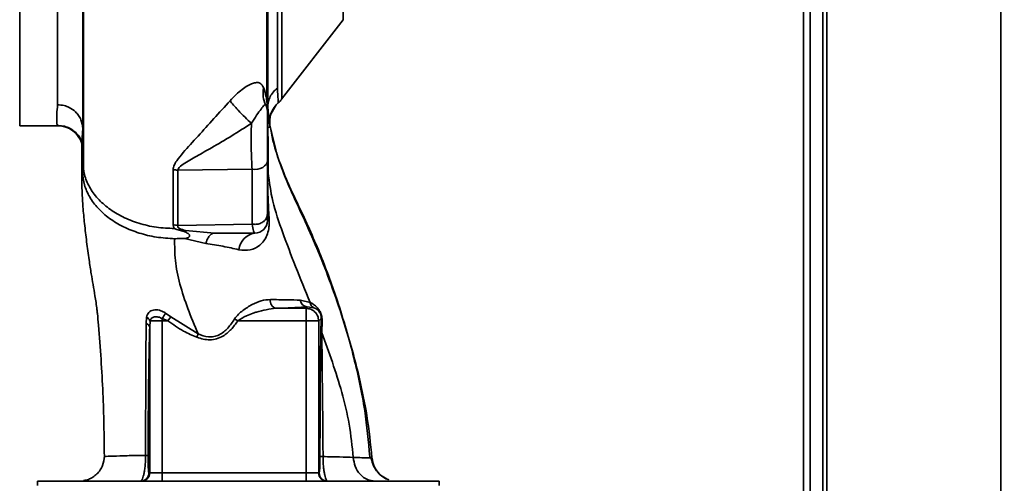
# Paper-space layout 'Blatt3' of a CAD drawing. Units: millimetres. Extents: x 0 to 4200, y 0 to 2970.
# Drawn here: x 1460 to 1577, y 2065 to 2120 of the extents above; entities that cross this region are included whole.
import ezdxf

# ---------------------------------------------------------------- set-up
doc = ezdxf.new("R2010")
doc.units = ezdxf.units.MM
doc.layers.add('1', color=7, linetype='Continuous')
doc.styles.add('SLDTEXTSTYLE1', font='TXT', dxfattribs={"width": 0.605})
doc.dimstyles.new('SLDDIMSTYLE0', dxfattribs={"dimtxt": 35, "dimasz": 25, "dimexe": 0, "dimexo": 0.0625, "dimgap": 8.75, "dimtad": 1, "dimdec": 0, "dimrnd": 1e-09, "dimzin": 12, "dimdsep": 46, "dimtxsty": 'SLDTEXTSTYLE1', "dimsah": 1, "dimcen": 0.09, "dimadec": 0, "dimazin": 3, "dimtfac": 1, "dimtdec": 0, "dimtofl": 0, "dimtmove": 0, "dimatfit": 3, "dimfxl": 1, "dimfrac": 2, "dimtolj": 1, "dimtzin": 12, "dimarcsym": 0})

# ---------------------------------------------------------------- blocks, each defined once
blk = doc.blocks.new('_D_28')
at = {"layer": '1', "ltscale": 10}
for p, q in [((1516.86, 2575.15), (1934.39, 2575.15)), ((1924.39, 1349.25), (1924.39, 2575.15)), ((1113.66, 1349.25), (1934.39, 1349.25))]:
    blk.add_line(p, q, dxfattribs=at)
for points in [[(1924.39, 2575.15), (1920.39, 2550.15), (1928.39, 2550.15)], [(1924.39, 1349.25), (1928.39, 1374.25), (1920.39, 1374.25)]]:
    blk.add_solid(points, dxfattribs=at)
at = {"layer": '1', "ltscale": 10, "insert": (1879.28, 1908.73), "char_height": 35, "attachment_point": 1, "rotation": 90, "style": 'SLDTEXTSTYLE1'}
blk.add_mtext('1226', dxfattribs=at)

psp = doc.layouts.new('Blatt3')

# ---------------------------------------------------------------- linework, layer by layer
at = {"color": 7, "linetype": 'Continuous', "lineweight": 35, "ltscale": 10}
for p, q in [((1576.36, 2273.25), (1576.36, 2041.25)), ((1555.66, 2252.55), (1555.66, 2041.25)), ((1553.66, 2250.95), (1553.66, 1998.1)), ((1555.16, 2250.95), (1555.16, 1998.1)), ((1464.16, 2109.51), (1464.16, 2161.45)), ((1490.8, 2110.16), (1498.11, 2119.62)), ((1488.92, 2109.48), (1488.99, 2109.33)), ((1489.52, 2108.38), (1490.15, 2109.49)), ((1459.65, 2107), (1464.18, 2107)), ((1464.18, 2107), (1464.14, 2107.09)), ((1489.37, 2106.76), (1489.42, 2107.07)), ((1489.4, 2107.11), (1489.42, 2107.07)), ((1489.16, 2106.48), (1489.21, 2105.05)), ((1467.06, 2104.92), (1467.06, 2105.04)), ((1467.11, 2101.5), (1467.1, 2105.05)), ((1489.19, 2101.42), (1489.21, 2105.05)), ((1467.11, 2101.5), (1467.16, 2102.7)), ((1489.19, 2101.42), (1489.16, 2102.7)), ((1487.29, 2101.85), (1478.44, 2101.73)), ((1478.45, 2095.17), (1487.29, 2095.32)), ((1482.8, 2094.25), (1479.36, 2094.55)), ((1479.25, 2093.62), (1481.78, 2093)), ((1493.03, 2086.29), (1494.18, 2086.02)), ((1477.64, 2084.28), (1477, 2084.75)), ((1493.71, 2085.31), (1490.13, 2085.31)), ((1493.87, 2085.47), (1493.71, 2085.31)), ((1493.71, 2083.81), (1493.71, 2085.31)), ((1493.87, 2085.47), (1494.62, 2085.38)), ((1474.74, 2084.25), (1474.68, 2083.49)), ((1475.15, 2083.81), (1475.11, 2083.07)), ((1475.15, 2083.81), (1476.61, 2083.81)), ((1476.61, 2084.08), (1477.28, 2083.81)), ((1476.61, 2083.81), (1477.28, 2083.81)), ((1476.61, 2065.75), (1476.61, 2083.81)), ((1477.28, 2083.81), (1477.64, 2084.28)), ((1480.86, 2082.27), (1477.64, 2084.28)), ((1485.21, 2084.06), (1485.58, 2083.81)), ((1485.58, 2083.81), (1493.71, 2083.81)), ((1493.71, 2083.81), (1493.71, 2065.75)), ((1495.21, 2083.81), (1493.71, 2083.81)), ((1495.21, 2083.81), (1495.51, 2084.11)), ((1495.21, 2065.75), (1495.21, 2083.81)), ((1495.6, 2082.41), (1495.62, 2083.83)), ((1475.11, 2083.07), (1475.11, 2065.75)), ((1501.33, 2067.62), (1501.25, 2067.65)), ((1461.76, 2064.75), (1461.76, 2064.25)), ((1461.76, 2064.75), (1509.56, 2064.75)), ((1475.11, 2065.75), (1475.02, 2065.75)), ((1476.61, 2065.75), (1475.11, 2065.75)), ((1493.71, 2065.75), (1476.61, 2065.75)), ((1476.61, 2064.75), (1476.61, 2065.75)), ((1493.71, 2064.75), (1493.71, 2065.75)), ((1495.21, 2065.75), (1493.71, 2065.75)), ((1495.27, 2065.75), (1495.21, 2065.75)), ((1509.56, 2064.25), (1509.56, 2064.75))]:
    psp.add_line(p, q, dxfattribs=at)
at = {"color": 1, "linetype": 'Continuous', "lineweight": 35, "ltscale": 10}
for p, q in [((1552.86, 2250.95), (1552.86, 1998.1)), ((1459.65, 2107), (1459.65, 2183.5)), ((1498.11, 2119.62), (1498.11, 2160.14)), ((1501.55, 2067.53), (1501.33, 2067.62))]:
    psp.add_line(p, q, dxfattribs=at)
at = {"color": 7, "linetype": 'Continuous', "lineweight": 35, "ltscale": 10, "flags": 128}
for points in [[(1487.29, 2101.85), (1487.63, 2101.83), (1487.96, 2101.86), (1488.27, 2101.94), (1488.55, 2102.06), (1488.78, 2102.23), (1488.96, 2102.42), (1489.07, 2102.64), (1489.11, 2102.87)], [(1477.89, 2095.23), (1477.99, 2094.89), (1478.04, 2094.82), (1478.06, 2094.8), (1478.06, 2094.79), (1478.06, 2094.79), (1478.06, 2094.79), (1478.06, 2094.79), (1478.06, 2094.79), (1478.06, 2094.79), (1478.06, 2094.79), (1478.06, 2094.79), (1478.06, 2094.79), (1478.06, 2094.79), (1478.06, 2094.79), (1478.06, 2094.79), (1478.06, 2094.79)]]:
    psp.add_lwpolyline(points, dxfattribs=at)
at = {"color": 7, "linetype": 'Continuous', "lineweight": 35, "ltscale": 100}
for centre, radius, start, end in [((1491.32, 2110.79), 2.73, 165.2869, 208.62), ((1487.61, 2108.75), 1.5, 0.0002, 28.8813), ((1492.37, 2107.48), 3, 130.9935, 187.0443), ((1488.44, 2112), 3, 310.9928, 322.3128), ((1464.18, 2104.01), 3, 17.1936, 89.9938), ((1477.82, 2097.66), 4.12, 81.3362, 89.0657), ((1477.82, 2091.66), 3.57, 79.9295, 88.8677), ((1487.61, 2095.75), 1.5, 270, 360), ((1487.95, 2092.03), 2.25, 98.8634, 173.8616), ((1490.38, 2086.21), 0.936, 170.762, 254.643), ((1493.95, 2086.39), 0.928, 186.2771, 265.0811), ((1469.12, 2088.91), 8.91, 327.1403, 332.1082), ((1474.55, 2082.94), 0.573, 13.082, 76.2745), ((1474.38, 2083.51), 0.821, 20.9624, 64.1081), ((1495.98, 2084.14), 0.477, 183.6628, 220.4136), ((1474.02, 2065.75), 1, 270.0175, 0.0175), ((1474.11, 2065.75), 1, 270.0175, 0.0175), ((1496.21, 2065.75), 1, 179.9825, 269.9825), ((1496.27, 2065.75), 1, 179.9825, 269.9825)]:
    psp.add_arc(centre, radius, start, end, dxfattribs=at)
at = {"color": 7, "linetype": 'Continuous', "lineweight": 35, "ltscale": 10}
for points, knots in [([(1468.06, 2187.16), (1468.02, 2187.13), (1467.93, 2187.07), (1467.85, 2186.13), (1467.81, 2184.85), (1467.75, 2183.25), (1467.62, 2180.63), (1467.41, 2176.71), (1467.34, 2172.42), (1467.35, 2168.25), (1467.34, 2164.26), (1467.32, 2159.85), (1467.3, 2155.08), (1467.29, 2150.02), (1467.28, 2144.74), (1467.28, 2139.32), (1467.27, 2133.8), (1467.26, 2128.26), (1467.26, 2122.81), (1467.25, 2117.56), (1467.25, 2113.04), (1467.25, 2109.21), (1467.25, 2106.02), (1467.25, 2103.48), (1467.25, 2102.2), (1467.25, 2101.72)], [0, 0, 0, 0, 0.042296, 0.093165, 0.128315, 0.164098, 0.200523, 0.256919, 0.314589, 0.353532, 0.393407, 0.434571, 0.477058, 0.520753, 0.56533, 0.610608, 0.657023, 0.705013, 0.754198, 0.80405, 0.854938, 0.894196, 0.934377, 0.975316, 1, 1, 1, 1]), ([(1489.16, 2179.3), (1489.16, 2178.43), (1489.16, 2176.68), (1489.16, 2173.2), (1489.16, 2169.17), (1489.16, 2164.59), (1489.16, 2159.56), (1489.16, 2154.13), (1489.16, 2148.42), (1489.16, 2142.56), (1489.16, 2136.66), (1489.16, 2130.8), (1489.16, 2125.1), (1489.16, 2119.67), (1489.16, 2114.63), (1489.16, 2110.06), (1489.16, 2105.95), (1489.16, 2103.78), (1489.16, 2102.7)], [0, 0, 0, 0, 0.060169, 0.120415, 0.180345, 0.240389, 0.300972, 0.362396, 0.424575, 0.486761, 0.54906, 0.61204, 0.675948, 0.73975, 0.803574, 0.868277, 0.933959, 1, 1, 1, 1]), ([(1490.3, 2111.48), (1490.3, 2112.1), (1490.3, 2113.33), (1490.3, 2116.06), (1490.3, 2119.35), (1490.3, 2123.21), (1490.3, 2127.53), (1490.3, 2132.23), (1490.3, 2137.2), (1490.3, 2142.35), (1490.3, 2147.55), (1490.3, 2152.71), (1490.3, 2157.72), (1490.3, 2162.45), (1490.3, 2166.82), (1490.3, 2170.73), (1490.3, 2174.14), (1490.3, 2175.88), (1490.3, 2176.75)], [0, 0, 0, 0, 0.062503, 0.125008, 0.187511, 0.250014, 0.312514, 0.37501, 0.437516, 0.500007, 0.562513, 0.625004, 0.687508, 0.750006, 0.812504, 0.875003, 0.937502, 1, 1, 1, 1]), ([(1489.06, 2109.77), (1489.06, 2110.81), (1489.06, 2113.2), (1489.06, 2117.27), (1489.06, 2121.79), (1489.06, 2126.83), (1489.06, 2132.18), (1489.06, 2137.14), (1489.06, 2140.92), (1489.06, 2143.77), (1489.06, 2147.18), (1489.06, 2151.57), (1489.04, 2156.42), (1489.03, 2161.08), (1489, 2165.32), (1489, 2168.4), (1488.99, 2169.98), (1488.99, 2170.26)], [0, 0, 0, 0, 0.063872, 0.14782, 0.225591, 0.297791, 0.394694, 0.477113, 0.524408, 0.56589, 0.606221, 0.679165, 0.766875, 0.833106, 0.905262, 0.983271, 1, 1, 1, 1]), ([(1467.16, 2102.7), (1467.16, 2103.88), (1467.16, 2106.25), (1467.16, 2110.79), (1467.16, 2115.86), (1467.16, 2121.47), (1467.16, 2127.49), (1467.16, 2134.14), (1467.16, 2141.32), (1467.16, 2148.82), (1467.16, 2156.1), (1467.16, 2160.53), (1467.16, 2162.72)], [0, 0, 0, 0, 0.09721, 0.193798, 0.288762, 0.382578, 0.476665, 0.570381, 0.678608, 0.78653, 0.894156, 1, 1, 1, 1]), ([(1488.68, 2111.48), (1488.55, 2111.74), (1488.36, 2112.12), (1487.84, 2112.16), (1487.36, 2112.07), (1486.77, 2111.79), (1486.1, 2111.34), (1485.37, 2110.73), (1484.9, 2110.24), (1484.67, 2109.99)], [0, 0, 0, 0, 0.267848, 0.396661, 0.517553, 0.63776, 0.75624, 0.876662, 1, 1, 1, 1]), ([(1489.12, 2108.94), (1489.11, 2109.12), (1489.1, 2109.48), (1489.05, 2109.92), (1488.95, 2110.62), (1488.78, 2111.15), (1488.68, 2111.48)], [0, 0, 0, 0, 0.161514, 0.320548, 0.565876, 1, 1, 1, 1]), ([(1489.16, 2109.24), (1489.17, 2109.46), (1489.2, 2109.88), (1489.44, 2110.5), (1489.79, 2111.05), (1490.13, 2111.34), (1490.3, 2111.48)], [0, 0, 0, 0, 0.246795, 0.5, 0.753206, 1, 1, 1, 1]), ([(1490.4, 2109.74), (1490.4, 2109.81), (1490.39, 2109.96), (1490.33, 2110.97), (1490.3, 2111.48)], [0, 0, 0, 0, 0.500442, 1, 1, 1, 1]), ([(1464.16, 2109.51), (1464.42, 2109.49), (1464.9, 2109.45), (1465.63, 2109.17), (1466.23, 2108.76), (1466.67, 2108.24), (1467.05, 2107.59), (1467.11, 2107.04), (1467.16, 2106.68)], [0, 0, 0, 0, 0.166109, 0.304811, 0.499197, 0.628873, 0.755751, 1, 1, 1, 1]), ([(1484.67, 2109.99), (1484.03, 2109.27), (1482.73, 2107.83), (1480.84, 2105.75), (1479.34, 2104.12), (1478.42, 2103), (1477.98, 2102.33), (1477.92, 2101.96), (1477.89, 2101.78)], [0, 0, 0, 0, 0.240597, 0.487023, 0.738316, 0.86686, 0.932724, 1, 1, 1, 1]), ([(1487.22, 2107.31), (1486.96, 2107.54), (1486.44, 2108.02), (1485.67, 2108.8), (1485.06, 2109.49), (1484.79, 2109.82), (1484.67, 2109.99)], [0, 0, 0, 0, 0.272791, 0.561786, 0.787215, 1, 1, 1, 1]), ([(1487.22, 2107.31), (1487.43, 2107.65), (1487.86, 2108.34), (1488.41, 2109.08), (1488.76, 2109.56), (1488.87, 2109.51), (1488.92, 2109.48)], [0, 0, 0, 0, 0.215877, 0.446145, 0.704524, 1, 1, 1, 1]), ([(1489.16, 2109.22), (1489.22, 2108.65), (1489.34, 2107.52), (1489.38, 2107.24), (1489.4, 2107.11)], [0, 0, 0, 0, 0.50184, 1, 1, 1, 1]), ([(1489.11, 2102.87), (1489.11, 2103.14), (1489.11, 2103.67), (1489.11, 2104.68), (1489.11, 2105.72), (1489.11, 2106.72), (1489.11, 2107.59), (1489.11, 2108.24), (1489.11, 2108.67), (1489.11, 2108.73), (1489.11, 2108.75)], [0, 0, 0, 0, 0.125004, 0.249982, 0.374961, 0.499922, 0.624908, 0.749924, 0.874934, 1, 1, 1, 1]), ([(1489.12, 2102.03), (1489.12, 2103.04), (1489.12, 2105.05), (1489.12, 2107.65), (1489.12, 2108.94)], [0, 0, 0, 0, 0.49997, 1, 1, 1, 1]), ([(1489.53, 2108.38), (1489.48, 2108.19), (1489.36, 2107.76), (1489.4, 2107.32), (1489.42, 2107.07)], [0, 0, 0, 0, 0.445519, 1, 1, 1, 1]), ([(1464.13, 2107.05), (1464.36, 2107.03), (1464.84, 2107.01), (1465.47, 2106.79), (1466.02, 2106.47), (1466.64, 2105.91), (1467.03, 2105.2), (1467.05, 2105.09), (1467.05, 2105.03)], [0, 0, 0, 0, 0.078124, 0.16581, 0.265129, 0.377949, 0.650895, 1, 1, 1, 1]), ([(1478.44, 2101.73), (1478.47, 2101.79), (1478.57, 2102.07), (1479.36, 2102.63), (1480.7, 2103.4), (1482.65, 2104.5), (1484.84, 2105.78), (1486.43, 2106.8), (1487.22, 2107.31)], [0, 0, 0, 0, 0.025251, 0.111495, 0.301749, 0.495989, 0.752427, 1, 1, 1, 1]), ([(1487.29, 2101.85), (1487.27, 2102.23), (1487.22, 2103), (1487.18, 2104.42), (1487.18, 2105.92), (1487.2, 2106.84), (1487.22, 2107.31)], [0, 0, 0, 0, 0.248964, 0.499111, 0.74978, 1, 1, 1, 1]), ([(1489.42, 2107.07), (1489.7, 2105.79), (1490.19, 2103.55), (1491.53, 2100.09), (1493.05, 2096.84), (1494.65, 2093.37), (1496.18, 2089.56), (1497.62, 2085.58), (1498.93, 2081.4), (1500.07, 2077.06), (1501.04, 2072.42), (1501.38, 2069.21), (1501.55, 2067.53)], [0, 0, 0, 0, 0.104941, 0.183392, 0.265343, 0.359316, 0.454655, 0.556932, 0.66053, 0.766945, 0.878287, 1, 1, 1, 1]), ([(1501.29, 2067.66), (1501.12, 2069.49), (1500.76, 2073.43), (1499.42, 2079.64), (1497.64, 2085.78), (1495.47, 2091.7), (1493.47, 2096.18), (1491.72, 2099.76), (1490.65, 2102.42), (1489.83, 2104.79), (1489.57, 2106.21), (1489.47, 2106.79)], [0, 0, 0, 0, 0.133947, 0.287834, 0.455727, 0.592677, 0.739356, 0.808923, 0.877518, 0.949409, 1, 1, 1, 1]), ([(1467.06, 2104.92), (1467.05, 2104.75), (1467.04, 2103.96), (1467.03, 2102.62), (1467.02, 2101.08), (1467.04, 2099.95), (1467.08, 2098.77), (1467.18, 2097.2), (1467.36, 2095.3), (1467.6, 2093.24), (1467.89, 2091.17), (1468.15, 2089.43), (1468.4, 2088.01), (1468.63, 2086.66), (1468.8, 2085.55), (1468.88, 2084.85), (1468.89, 2084.69)], [0, 0, 0, 0, 0.024882, 0.113839, 0.175888, 0.20405, 0.233926, 0.304629, 0.395101, 0.49587, 0.594276, 0.675844, 0.748644, 0.841887, 0.962831, 1, 1, 1, 1]), ([(1478.06, 2094.79), (1477.34, 2094.83), (1475.88, 2094.89), (1473.78, 2095.39), (1471.86, 2096.14), (1470.22, 2097.15), (1468.87, 2098.35), (1467.89, 2099.72), (1467.27, 2101.19), (1467.19, 2102.2), (1467.16, 2102.7)], [0, 0, 0, 0, 0.124559, 0.250592, 0.376468, 0.501112, 0.625711, 0.750987, 0.876789, 1, 1, 1, 1]), ([(1489.11, 2102.87), (1489.11, 2101.6), (1489.11, 2099.33), (1489.11, 2097.36), (1489.11, 2096.5)], [0, 0, 0, 0, 0.560084, 1, 1, 1, 1]), ([(1489.12, 2102.03), (1489.13, 2102.14), (1489.15, 2102.37), (1489.16, 2102.59), (1489.16, 2102.7)], [0, 0, 0, 0, 0.5093304, 1, 1, 1, 1]), ([(1478.08, 2093.59), (1477.35, 2093.63), (1475.9, 2093.72), (1473.83, 2094.22), (1471.93, 2094.97), (1470.27, 2095.97), (1468.92, 2097.17), (1467.92, 2098.53), (1467.27, 2099.98), (1467.16, 2100.99), (1467.11, 2101.5)], [0, 0, 0, 0, 0.125401, 0.249624, 0.373964, 0.499522, 0.625389, 0.75017, 0.874901, 1, 1, 1, 1]), ([(1477.89, 2101.78), (1477.89, 2100.45), (1477.89, 2098.09), (1477.89, 2096.1), (1477.89, 2095.23)], [0, 0, 0, 0, 0.56023, 1, 1, 1, 1]), ([(1478.45, 2095.17), (1478.45, 2096.3), (1478.45, 2098.3), (1478.45, 2100.68), (1478.44, 2101.73)], [0, 0, 0, 0, 0.559738, 1, 1, 1, 1]), ([(1487.29, 2095.32), (1487.29, 2096.33), (1487.29, 2098.35), (1487.29, 2100.68), (1487.29, 2101.85)], [0, 0, 0, 0, 0.50002, 1, 1, 1, 1]), ([(1489.19, 2101.42), (1489.19, 2101.29), (1489.18, 2101.02), (1489.15, 2100.76), (1489.13, 2100.63)], [0, 0, 0, 0, 0.509355, 1, 1, 1, 1]), ([(1494.18, 2086.02), (1493.6, 2087.44), (1492.46, 2090.26), (1490.92, 2094.28), (1489.64, 2098.03), (1489.34, 2100.31), (1489.19, 2101.42)], [0, 0, 0, 0, 0.261224, 0.515945, 0.762597, 1, 1, 1, 1]), ([(1489.13, 2100.63), (1489.15, 2099.84), (1489.19, 2098.27), (1489.27, 2096.61), (1489.32, 2095.79)], [0, 0, 0, 0, 0.505807, 1, 1, 1, 1]), ([(1487.29, 2095.32), (1487.45, 2095.3), (1487.77, 2095.27), (1488.27, 2095.39), (1488.72, 2095.64), (1489.05, 2096.04), (1489.09, 2096.35), (1489.11, 2096.5)], [0, 0, 0, 0, 0.1739427, 0.3652674, 0.5646295, 0.7932836, 1, 1, 1, 1]), ([(1489.11, 2096.5), (1489.11, 2096.26), (1489.11, 2095.84), (1489.11, 2095.78), (1489.11, 2095.75)], [0, 0, 0, 0, 0.559286, 1, 1, 1, 1]), ([(1478.45, 2095.17), (1478.44, 2095.14), (1478.43, 2095.07), (1478.47, 2094.98), (1478.55, 2094.88), (1478.81, 2094.71), (1479.12, 2094.62), (1479.36, 2094.55)], [0, 0, 0, 0, 0.120308, 0.23644, 0.353102, 0.473622, 1, 1, 1, 1]), ([(1489.32, 2095.79), (1489.32, 2095.61), (1489.33, 2095.27), (1489.26, 2094.62), (1489.06, 2093.95), (1488.69, 2093.3), (1488.07, 2092.64), (1487.05, 2092.12), (1486.17, 2092.22), (1485.71, 2092.27)], [0, 0, 0, 0, 0.072347, 0.139369, 0.263095, 0.382704, 0.501983, 0.743632, 1, 1, 1, 1]), ([(1487.61, 2094.25), (1487.55, 2094.3), (1487.44, 2094.4), (1487.34, 2095.01), (1487.29, 2095.32)], [0, 0, 0, 0, 0.498663, 1, 1, 1, 1]), ([(1478.06, 2094.79), (1478.25, 2094.72), (1478.62, 2094.59), (1479, 2094.48), (1479.2, 2094.43)], [0, 0, 0, 0, 0.500075, 1, 1, 1, 1]), ([(1479.2, 2094.43), (1479.23, 2094.45), (1479.28, 2094.5), (1479.34, 2094.53), (1479.36, 2094.55)], [0, 0, 0, 0, 0.508664, 1, 1, 1, 1]), ([(1479.2, 2094.43), (1479.33, 2094.38), (1479.55, 2094.29), (1479.75, 2094.15), (1479.84, 2094.05), (1479.87, 2093.95), (1479.86, 2093.87), (1479.82, 2093.8), (1479.7, 2093.71), (1479.5, 2093.63), (1479.33, 2093.62), (1479.25, 2093.62)], [0, 0, 0, 0, 0.249812, 0.387009, 0.499978, 0.573234, 0.636516, 0.693624, 0.750059, 0.876903, 1, 1, 1, 1]), ([(1481.78, 2093), (1481.84, 2093.18), (1481.97, 2093.55), (1482.22, 2093.95), (1482.51, 2094.21), (1482.71, 2094.24), (1482.8, 2094.25)], [0, 0, 0, 0, 0.246444, 0.500001, 0.753557, 1, 1, 1, 1]), ([(1482.8, 2094.25), (1483.7, 2094.25), (1485.3, 2094.25), (1486.9, 2094.25), (1487.61, 2094.25)], [0, 0, 0, 0, 0.559999, 1, 1, 1, 1]), ([(1478.08, 2093.59), (1478.08, 2092.74), (1478.07, 2091.02), (1478.65, 2088.2), (1479.62, 2085.28), (1480.44, 2083.27), (1480.86, 2082.27)], [0, 0, 0, 0, 0.24687, 0.49722, 0.748055, 1, 1, 1, 1]), ([(1479.24, 2093.62), (1479.05, 2093.61), (1478.66, 2093.59), (1478.27, 2093.59), (1478.08, 2093.59)], [0, 0, 0, 0, 0.500716, 1, 1, 1, 1]), ([(1485.71, 2092.27), (1485.1, 2092.41), (1483.9, 2092.7), (1482.47, 2092.9), (1481.78, 2093)], [0, 0, 0, 0, 0.512148, 1, 1, 1, 1]), ([(1485.21, 2084.06), (1485.36, 2084.25), (1485.65, 2084.62), (1486.36, 2085.2), (1487.28, 2085.78), (1488.4, 2086.27), (1489.1, 2086.33), (1489.46, 2086.36)], [0, 0, 0, 0, 0.126714, 0.252106, 0.500783, 0.749098, 1, 1, 1, 1]), ([(1489.46, 2086.36), (1490.13, 2086.34), (1491.48, 2086.31), (1492.51, 2086.3), (1493.03, 2086.29)], [0, 0, 0, 0, 0.500199, 1, 1, 1, 1]), ([(1495.62, 2083.83), (1495.62, 2083.96), (1495.61, 2084.16), (1495.55, 2084.46), (1495.48, 2084.7), (1495.38, 2084.92), (1495.23, 2085.17), (1494.82, 2085.69), (1494.47, 2085.87), (1494.18, 2086.02)], [0, 0, 0, 0, 0.122931, 0.185124, 0.24806, 0.31105, 0.374354, 0.500656, 1, 1, 1, 1]), ([(1494.18, 2086.02), (1494.2, 2085.95), (1494.23, 2085.82), (1494.33, 2085.64), (1494.45, 2085.49), (1494.56, 2085.42), (1494.62, 2085.38)], [0, 0, 0, 0, 0.247013, 0.500003, 0.752991, 1, 1, 1, 1]), ([(1469.72, 2067.72), (1469.69, 2070.21), (1469.62, 2075.35), (1469.2, 2081.05), (1468.94, 2084.23), (1468.9, 2084.69)], [0, 0, 0, 0, 0.445929, 0.919859, 1, 1, 1, 1]), ([(1477, 2084.75), (1476.88, 2084.82), (1476.64, 2084.96), (1476.26, 2085.09), (1475.9, 2085.14), (1475.55, 2085.12), (1475.25, 2085.02), (1475.01, 2084.84), (1474.83, 2084.58), (1474.77, 2084.36), (1474.74, 2084.25)], [0, 0, 0, 0, 0.124336, 0.246919, 0.368681, 0.490831, 0.614553, 0.740479, 0.869116, 1, 1, 1, 1]), ([(1485.58, 2083.81), (1485.93, 2084.03), (1486.52, 2084.4), (1487.29, 2084.69), (1488.47, 2085.09), (1489.36, 2085.21), (1490.13, 2085.31)], [0, 0, 0, 0, 0.240661, 0.412835, 0.496294, 1, 1, 1, 1]), ([(1490.13, 2085.31), (1490.92, 2085.33), (1492.33, 2085.38), (1493.4, 2085.44), (1493.87, 2085.47)], [0, 0, 0, 0, 0.5599, 1, 1, 1, 1]), ([(1494.62, 2085.38), (1494.79, 2085.32), (1495.01, 2085.24), (1495.28, 2084.92), (1495.38, 2084.76), (1495.42, 2084.66), (1495.45, 2084.57), (1495.48, 2084.47), (1495.51, 2084.3), (1495.51, 2084.18), (1495.51, 2084.11)], [0, 0, 0, 0, 0.559512, 0.695665, 0.745345, 0.786568, 0.809883, 0.833526, 0.88396, 1, 1, 1, 1]), ([(1474.68, 2083.49), (1474.68, 2082.3), (1474.66, 2079.9), (1474.64, 2076.06), (1474.63, 2072.02), (1474.62, 2069.23), (1474.62, 2067.83)], [0, 0, 0, 0, 0.2487467, 0.4982278, 0.748817, 1, 1, 1, 1]), ([(1475.15, 2083.81), (1475.17, 2083.87), (1475.21, 2084), (1475.32, 2084.14), (1475.48, 2084.25), (1475.67, 2084.3), (1475.9, 2084.32), (1476.14, 2084.28), (1476.38, 2084.21), (1476.53, 2084.12), (1476.61, 2084.08)], [0, 0, 0, 0, 0.124898, 0.249918, 0.359503, 0.499923, 0.622816, 0.749955, 0.880507, 1, 1, 1, 1]), ([(1476.61, 2083.81), (1476.61, 2083.86), (1476.61, 2083.95), (1476.61, 2084.04), (1476.61, 2084.08)], [0, 0, 0, 0, 0.559954, 1, 1, 1, 1]), ([(1477.28, 2083.81), (1477.89, 2083.38), (1478.96, 2082.61), (1480.17, 2082.09), (1480.7, 2081.86)], [0, 0, 0, 0, 0.560054, 1, 1, 1, 1]), ([(1480.7, 2081.86), (1481.23, 2081.71), (1482.27, 2081.4), (1483.78, 2081.87), (1484.84, 2082.78), (1485.34, 2083.46), (1485.58, 2083.81)], [0, 0, 0, 0, 0.27988, 0.558346, 0.778934, 1, 1, 1, 1]), ([(1480.86, 2082.27), (1481.27, 2082.12), (1481.89, 2081.89), (1482.76, 2081.93), (1483.59, 2082.21), (1484.47, 2082.94), (1484.96, 2083.68), (1485.21, 2084.06)], [0, 0, 0, 0, 0.248167, 0.370101, 0.491774, 0.740061, 1, 1, 1, 1]), ([(1495.51, 2084.11), (1495.5, 2083.85), (1495.49, 2083.38), (1495.48, 2082.88), (1495.47, 2082.66)], [0, 0, 0, 0, 0.559944, 1, 1, 1, 1]), ([(1474.92, 2067.81), (1474.93, 2069.33), (1474.94, 2072.37), (1474.98, 2076.42), (1475.04, 2079.99), (1475.08, 2082.04), (1475.11, 2083.07)], [0, 0, 0, 0, 0.279732, 0.559802, 0.779802, 1, 1, 1, 1]), ([(1495.47, 2082.66), (1495.46, 2081.81), (1495.43, 2080.11), (1495.4, 2077.3), (1495.37, 2073.19), (1495.37, 2069.97), (1495.36, 2067.7)], [0, 0, 0, 0, 0.186437, 0.373134, 0.559911, 1, 1, 1, 1]), ([(1499.33, 2067.59), (1499.19, 2068.91), (1498.92, 2071.52), (1497.72, 2076.52), (1496.44, 2080.07), (1495.6, 2082.41)], [0, 0, 0, 0, 0.258125, 0.510404, 1, 1, 1, 1]), ([(1495.6, 2082.41), (1495.6, 2081.28), (1495.61, 2079), (1495.68, 2074), (1495.71, 2070.21), (1495.73, 2067.68)], [0, 0, 0, 0, 0.2457698, 0.4959053, 1, 1, 1, 1]), ([(1469.72, 2067.72), (1469.67, 2067.34), (1469.61, 2066.77), (1469.23, 2066.08), (1468.84, 2065.6), (1468.36, 2065.23), (1467.83, 2064.93), (1467.44, 2064.88), (1467.24, 2064.85)], [0, 0, 0, 0, 0.270544, 0.416002, 0.564491, 0.71298, 0.858438, 1, 1, 1, 1]), ([(1474.62, 2067.83), (1473.84, 2067.82), (1472.3, 2067.79), (1470.91, 2067.74), (1470.12, 2067.71), (1469.73, 2067.7), (1469.72, 2067.71), (1469.72, 2067.72)], [0, 0, 0, 0, 0.246354, 0.492621, 0.657951, 0.823311, 1, 1, 1, 1]), ([(1474.02, 2064.75), (1474.08, 2064.79), (1474.21, 2064.87), (1474.37, 2065.37), (1474.49, 2065.94), (1474.56, 2066.49), (1474.61, 2067.13), (1474.61, 2067.6), (1474.62, 2067.83)], [0, 0, 0, 0, 0.2385, 0.479032, 0.603128, 0.731118, 0.863818, 1, 1, 1, 1]), ([(1474.62, 2067.83), (1474.66, 2067.83), (1474.75, 2067.83), (1474.84, 2067.82), (1474.9, 2067.81), (1474.91, 2067.81), (1474.92, 2067.81)], [0, 0, 0, 0, 0.247691, 0.4999952, 0.7523018, 1, 1, 1, 1]), ([(1475.02, 2065.75), (1475, 2065.78), (1474.98, 2065.83), (1474.95, 2066.22), (1474.93, 2066.76), (1474.92, 2067.33), (1474.92, 2067.65), (1474.92, 2067.81)], [0, 0, 0, 0, 0.250318, 0.500502, 0.749887, 0.874999, 1, 1, 1, 1]), ([(1495.36, 2067.7), (1495.36, 2067.38), (1495.35, 2066.73), (1495.32, 2065.95), (1495.29, 2065.83), (1495.27, 2065.75)], [0, 0, 0, 0, 0.278861, 0.55989, 1, 1, 1, 1]), ([(1495.36, 2067.7), (1495.37, 2067.7), (1495.38, 2067.7), (1495.46, 2067.69), (1495.57, 2067.68), (1495.67, 2067.68), (1495.73, 2067.68)], [0, 0, 0, 0, 0.247176, 0.5, 0.752824, 1, 1, 1, 1]), ([(1495.73, 2067.68), (1495.73, 2067.46), (1495.74, 2067.03), (1495.78, 2066.43), (1495.85, 2065.91), (1495.95, 2065.36), (1496.1, 2064.86), (1496.21, 2064.79), (1496.27, 2064.75)], [0, 0, 0, 0, 0.133749, 0.265078, 0.3926581, 0.5172529, 0.7596495, 1, 1, 1, 1]), ([(1495.73, 2067.68), (1496.42, 2067.66), (1497.8, 2067.64), (1498.82, 2067.6), (1499.33, 2067.59)], [0, 0, 0, 0, 0.498269, 1, 1, 1, 1]), ([(1501.55, 2067.53), (1501.55, 2067.52), (1501.54, 2067.51), (1501.11, 2067.52), (1500.41, 2067.54), (1499.69, 2067.57), (1499.33, 2067.59)], [0, 0, 0, 0, 0.26183, 0.508261, 0.754993, 1, 1, 1, 1]), ([(1499.33, 2067.59), (1499.38, 2067.22), (1499.49, 2066.47), (1500.1, 2065.52), (1500.95, 2064.87), (1501.61, 2064.79), (1501.93, 2064.75)], [0, 0, 0, 0, 0.240827, 0.50001, 0.759187, 1, 1, 1, 1]), ([(1503.56, 2064.92), (1503.28, 2065.04), (1502.73, 2065.29), (1502.06, 2065.97), (1501.59, 2066.78), (1501.48, 2067.36), (1501.43, 2067.65)], [0, 0, 0, 0, 0.253984, 0.51046, 0.761473, 1, 1, 1, 1]), ([(1501.55, 2067.53), (1501.61, 2067.17), (1501.75, 2066.43), (1502.46, 2065.53), (1503.13, 2065.01), (1503.53, 2064.94), (1503.55, 2064.93)], [0, 0, 0, 0, 0.310976, 0.645055, 0.979133, 1, 1, 1, 1])]:
    psp.add_open_spline(points, degree=3, knots=knots, dxfattribs=at)
for points in [[(1490.81, 2110.17), (1490.81, 2110.26), (1490.81, 2110.44), (1490.81, 2111.88), (1490.81, 2114.15), (1490.81, 2117.25), (1490.81, 2121.1), (1490.81, 2125.58), (1490.81, 2130.59), (1490.81, 2135.99), (1490.81, 2141.64), (1490.81, 2147.37), (1490.81, 2153.06), (1490.81, 2158.53), (1490.81, 2163.66), (1490.81, 2168.29), (1490.81, 2172.35), (1490.81, 2174.45), (1490.81, 2175.49)], [(1493.71, 2085.31), (1493.9, 2085.28), (1494.3, 2085.24), (1494.79, 2084.89), (1495.14, 2084.4), (1495.18, 2084), (1495.21, 2083.81)], [(1480.7, 2081.86), (1480.73, 2081.93), (1480.78, 2082.07), (1480.83, 2082.2), (1480.86, 2082.27)], [(1495.47, 2082.66), (1495.48, 2082.62), (1495.49, 2082.53), (1495.56, 2082.45), (1495.6, 2082.41)]]:
    psp.add_open_spline(points, degree=3, dxfattribs=at)
at = {"color": 1, "linetype": 'Continuous', "lineweight": 35, "ltscale": 10}
for points, knots in [([(1464.14, 2107.09), (1464.12, 2107.11), (1464.08, 2107.16), (1464.05, 2107.6), (1464.05, 2108.35), (1464.12, 2109.12), (1464.16, 2109.51)], [0, 0, 0, 0, 0.137553, 0.425037, 0.712513, 1, 1, 1, 1]), ([(1467.06, 2105.04), (1467.06, 2105.18), (1467.06, 2105.56), (1467.12, 2106.2), (1467.15, 2106.61)], [0, 0, 0, 0, 0.353645, 1, 1, 1, 1])]:
    psp.add_open_spline(points, degree=3, knots=knots, dxfattribs=at)

# ---------------------------------------------------------------- dimensions: what is measured, and where the dimension line sits
at = {"layer": '1', "ltscale": 10}
dim = psp.add_linear_dim(base=(1924.39, 2575.15), p1=(1103.66, 1349.25), p2=(1506.86, 2575.15), angle=90, dimstyle='SLDDIMSTYLE0', dxfattribs=at)
dim.commit()
dim.dimension.update_dxf_attribs({"geometry": '_D_28', "text_midpoint": (1924.39, 1962.2), "dimtype": 160})

doc.saveas('drawing.dxf')
